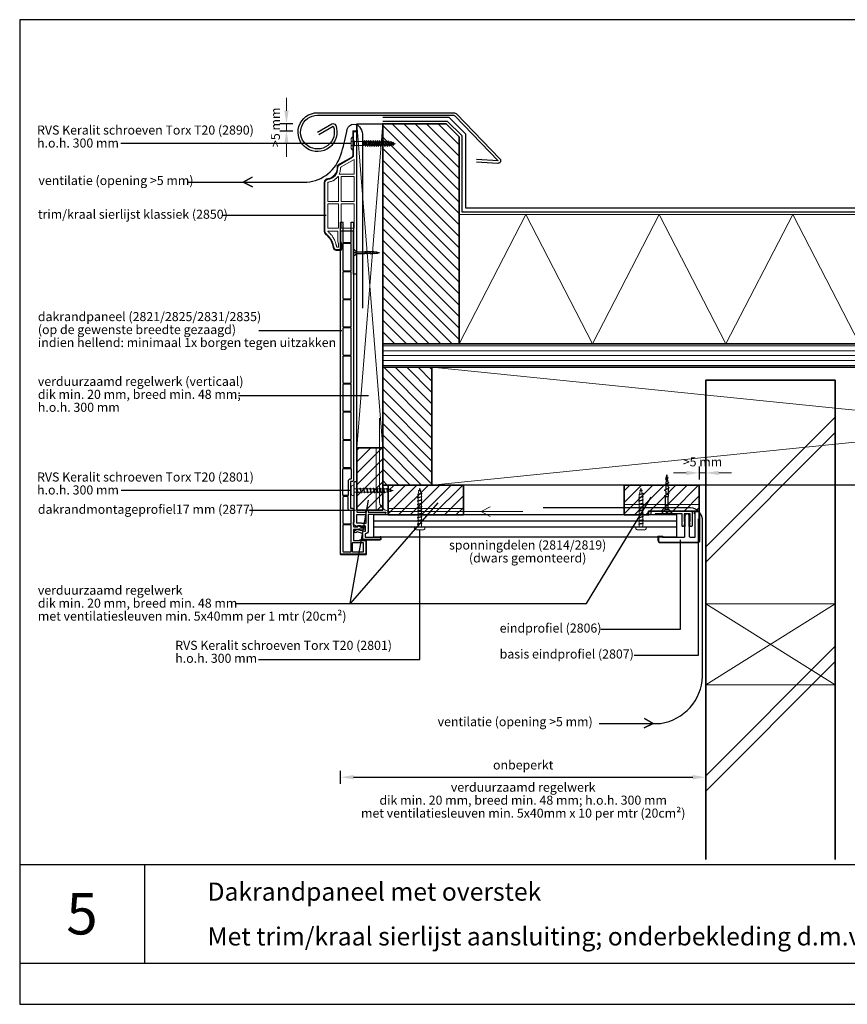
# Model space of a CAD drawing. Units: millimetres. Extents: x 710452 to 712708, y 176164 to 177012.
# Drawn here: x 710452 to 711091, y 176164 to 176924 of the extents above; entities that cross this region are included whole.
import ezdxf
from ezdxf.enums import TextEntityAlignment as Align

# ---------------------------------------------------------------- set-up
doc = ezdxf.new("R2010")
doc.units = ezdxf.units.MM
doc.header["$LTSCALE"] = 254
doc.linetypes.add('AI-Linetype-1', pattern=[1.143001, 0.762, -0.381])
doc.linetypes.add('DASHED2', pattern=[0.375, 0.25, -0.125])
for name, color, linetype, lineweight in [('A-LANGSHOUT', 7, 'Continuous', 5), ('Aanzichtlijnen', 7, 'Continuous', 25), ('Arcering overigen', 8, 'Continuous', 0), ('Arcering profielen', 7, 'Continuous', 5), ('Attributes', 7, 'Continuous', 25), ('Doorsnede aluminium', 7, 'Continuous', 25), ('Doorsnede hout etc.', 7, 'Continuous', 35), ('Doorsnede kunststof', 7, 'Continuous', 25), ('Doorsnede Renolit', 7, 'Continuous', 5), ('Doorsnede wanden en vloeren', 7, 'Continuous', 35), ('Hulplijnen', 7, 'Continuous', 5), ('Maatvoering profielen', 7, 'Continuous', 15), ('Tekst', 7, 'Continuous', 25)]:
    doc.layers.add(name, color=color, linetype=linetype, lineweight=lineweight)
doc.layers.get('Arcering profielen').off()
doc.styles.add('Standaard', font='arial.ttf')
pattern_1 = [(135, (682702.954, 169224.2475), (-4.4194174, -4.4194174), [])]

# ---------------------------------------------------------------- blocks, each defined once
blk = doc.blocks.new('Kader Keralit Landscape')
for p, q in [((0, 27.01), (277, 27.01)), ((24.07, 27.01), (24.07, 7.95)), ((0, 7.95), (277, 7.95))]:
    blk.add_line(p, q)
blk.add_lwpolyline([(277, 190), (0, 190), (0, 0), (277, 0)], close=True)
at = {"layer": 'Tekst', "ltscale": 10, "style": 'Standaard'}
for tag, p in [('BETREFT1', (36.27, 19.99)), ('BETREFT2', (36.27, 11.35))]:
    blk.add_attdef(tag, p, '', height=3.5, dxfattribs=at)
blk.add_attdef('DET', text='', height=8, dxfattribs=at).set_placement((12.03, 17.48), align=Align.MIDDLE_CENTER)
blk = doc.blocks.new('2850')
at = {"layer": 'Doorsnede kunststof'}
blk.add_lwpolyline([(0, 0), (-2.2, 0), (-2.2, 33.08), (-12.2, 33.08), (-12.2, 25.39), (-11.59, 23.55), (-11.59, 19.43, -0.352797), (-12.37, 18.59), (-15.58, 18.59, -0.310545), (-17.51, 20.65), (-17.72, 21.62, 0.180793), (-23.43, 31.03, -0.163876), (-24.18, 32.19, -0.050354), (-24.39, 33.57), (-24.39, 70.88, -0.339484), (-22.1, 73.17, 0.180686), (-16.5, 76.15, 0.206072), (-14.49, 82.23, -0.229722), (-13.95, 83.64, -0.019632), (-12.8, 84.64), (-3.2, 90.09, 0.333466), (-2.2, 92.01), (-2.2, 110), (0, 110)], format="xyb", close=True, dxfattribs=at)
at = {"layer": 'Doorsnede kunststof', "lineweight": 0}
for points in [[(-1.7, 77.04), (-1.7, 88.46), (-11.69, 82.74), (-11.77, 82.69), (-11.84, 82.64), (-11.91, 82.59), (-11.98, 82.54), (-12.04, 82.47), (-12.1, 82.41), (-12.15, 82.35), (-12.2, 82.3), (-12.24, 82.25), (-12.26, 82.2), (-12.28, 82.17), (-12.28, 82.16), (-12.28, 82.15), (-12.29, 81.67), (-12.33, 81.11), (-12.39, 80.57), (-12.46, 80.03), (-12.57, 79.5), (-12.69, 78.98), (-12.83, 78.47), (-13, 77.98), (-13.18, 77.49), (-13.38, 77.04), (-1.7, 77.04)], [(-14.44, 75.23), (-14.7, 74.87), (-15.02, 74.48), (-15.35, 74.11), (-15.7, 73.76), (-16.07, 73.43), (-16.45, 73.11), (-16.84, 72.82), (-17.25, 72.54), (-17.67, 72.28), (-18.1, 72.05), (-18.55, 71.83), (-19.01, 71.64), (-19.47, 71.47), (-19.95, 71.32), (-20.44, 71.2), (-20.93, 71.1), (-21.43, 71.02), (-21.85, 70.98), (-21.89, 70.98), (-21.9, 70.98), (-21.92, 70.96), (-21.97, 70.94), (-22.02, 70.91), (-22.07, 70.86), (-22.11, 70.82), (-22.16, 70.78), (-22.19, 70.74), (-22.19, 70.73), (-22.19, 55.91), (-13.89, 55.91), (-13.89, 75.23), (-14.44, 75.23)], [(-1.7, 55.91), (-1.69, 75.23), (-11.81, 75.23), (-11.81, 55.91), (-1.7, 55.91)], [(-13.89, 54.21), (-22.19, 54.21), (-22.19, 35.29), (-13.89, 35.29), (-13.89, 54.21)], [(-11.81, 35.29), (-1.72, 35.29), (-1.7, 54.21), (-11.81, 54.21), (-11.81, 35.29)], [(-16.79, 25.9), (-16.63, 25.52), (-16.48, 25.13), (-16.34, 24.74), (-16.21, 24.35), (-16.08, 23.96), (-15.96, 23.56), (-15.85, 23.16), (-15.74, 22.75), (-15.63, 22.34), (-15.53, 21.93), (-15.44, 21.52), (-15.36, 21.14), (-15.34, 21.07), (-15.33, 21.03), (-15.31, 20.98), (-15.28, 20.92), (-15.25, 20.86), (-15.21, 20.8), (-15.21, 20.8), (-13.79, 20.8), (-13.79, 23.26), (-14.29, 25.1), (-14.29, 33.08), (-22.19, 33.08), (-22.13, 32.95), (-22.1, 32.88), (-22.07, 32.82), (-22.05, 32.78), (-22.03, 32.75), (-22.02, 32.74), (-22.01, 32.73), (-21.69, 32.47), (-21.33, 32.16), (-20.98, 31.85), (-20.65, 31.54), (-20.32, 31.22), (-20.01, 30.9), (-19.71, 30.57), (-19.42, 30.23), (-19.14, 29.89), (-18.88, 29.55), (-18.62, 29.21), (-18.38, 28.85), (-18.14, 28.5), (-17.92, 28.14), (-17.71, 27.77), (-17.51, 27.41), (-17.31, 27.04), (-17.13, 26.66), (-16.96, 26.28), (-16.79, 25.9)]]:
    blk.add_lwpolyline(points, dxfattribs=at)
at = {"layer": 'Doorsnede Renolit'}
blk.add_lwpolyline([(-11.09, 23.63), (-11.09, 19.41, -0.364673), (-12.34, 18.09), (-15.63, 18.09, -0.314059), (-18, 20.56), (-18.21, 21.51, 0.180935), (-23.74, 30.64, -0.163876), (-24.67, 32.06, -0.050794), (-24.89, 33.56), (-24.89, 70.91, -0.342502), (-22.16, 73.67, 0.180686), (-16.87, 76.48, 0.206072), (-14.99, 82.19, -0.229722), (-14.29, 84, -0.02014), (-13.08, 85.06), (-3.43, 90.53, 0.34494), (-2.7, 91.96), (-2.7, 110.5), (0.5, 110.5), (0.5, 108.16)], format="xyb", dxfattribs=at)
at = {"layer": 'Attributes', "style": 'Standaard', "flags": 1}
for tag, p in [('OMSCHRIJVING', (-2.09, 107.42)), ('BESTELNUMMER', (-2.09, 108.42)), ('MATERIAAL', (-2.09, 106.42)), ('OPMERKING', (-2.09, 103.42)), ('KLEUR', (-2.09, 105.42)), ('BEVESTIGING', (-2.09, 104.42))]:
    blk.add_attdef(tag, p, '', height=0.2, dxfattribs=at)
blk = doc.blocks.new('2807')
at = {"layer": 'Doorsnede aluminium'}
blk.add_lwpolyline([(0, 0), (0, 11.35, -0.331221), (0.48, 11.96, -0.174906), (0.94, 11.92, -0.123812), (1.23, 11.69, -0.050061), (1.4, 11.41), (2.08, 10), (1.51, 10), (2.08, 7.94), (1.51, 7.94), (1.51, 2.02), (6.09, 2.02), (6.09, 7.94), (5.52, 7.94), (6.09, 10), (5.52, 10), (6.2, 11.41, -0.173081), (6.74, 11.93, -0.137144), (7.09, 11.98, -0.136544), (7.4, 11.85, -0.136801), (7.55, 11.65, -0.086569), (7.6, 11.35), (7.6, 2.02), (19.08, 2.02), (19.42, 1.75), (19.76, 2.02), (28.45, 2.02), (28.45, 2.98), (31.5, 2.98), (31.5, 0)], format="xyb", close=True, dxfattribs=at)
at = {"layer": 'Attributes', "style": 'Standaard', "flags": 1}
for tag, p in [('OMSCHRIJVING', (6.14, 9.24)), ('BESTELNUMMER', (6.14, 10.24)), ('MATERIAAL', (6.14, 8.24)), ('OPMERKING', (6.14, 5.24)), ('KLEUR', (6.14, 7.24)), ('BEVESTIGING', (6.14, 6.24))]:
    blk.add_attdef(tag, p, '', height=0.2, dxfattribs=at)
blk = doc.blocks.new('A$C1F0B642C')
at = {"linetype": 'ByBlock'}
for p, q in [((1.74, 14.86), (3.9, 16.08)), ((2.08, 17.72), (3.55, 18.55)), ((1.62, 12.01), (4.02, 13.36)), ((1.62, 9.2), (4.02, 10.55)), ((2.11, 2.1), (2.11, 8.75)), ((3.53, 2.1), (3.53, 8.75)), ((0, 0), (1.92, 2.1)), ((0, 0), (2.82, 0)), ((3.75, 2.1), (1.92, 2.1)), ((2.82, 0.68), (2.66, 0.68)), ((2.82, 0.68), (2.98, 0.68)), ((5.64, 0), (2.82, 0)), ((5.64, 0), (3.75, 2.1))]:
    blk.add_line(p, q, dxfattribs=at)
for p, q in [((2.44, 17.44), (2.32, 15.19)), ((3.1, 18.87), (2.82, 20)), ((3.36, 16.62), (3.23, 18.36)), ((3.42, 13.96), (3.38, 15.79)), ((2.22, 11.56), (2.22, 9.54)), ((2.28, 14.46), (2.24, 12.36)), ((2.28, 14.46), (2.28, 14.46)), ((3.42, 13.02), (3.42, 11.15)), ((3.42, 10.21), (3.53, 8.75)), ((2.11, 8.85), (3.53, 8.85)), ((2.11, 8.75), (3.53, 8.75))]:
    blk.add_line(p, q)
for centre, radius, start, end in [((2.12, 17.39), 0.326, 8.1301, 98.1301), ((-14.18, 22.19), 17.14, 345.555, 352.6748), ((3.66, 19.17), 0.634, 208.6521, 260.3748), ((3.9, 16.62), 0.541, 180, 270), ((1.7, 11.49), 0.53, 8.1301, 98.1301), ((1.81, 14.39), 0.478, 8.1301, 98.1301), ((4.02, 13.96), 0.6, 180, 270), ((4.02, 11.15), 0.6, 180, 270), ((1.74, 8.83), 0.386, 347.717, 107.3881), ((1.71, 0.99), 0.99, 271.4075, 341.8106), ((3.93, 0.99), 0.99, 198.1894, 268.5925)]:
    blk.add_arc(centre, radius, start, end, dxfattribs=at)
blk = doc.blocks.new('TRG-IZO')
at = {"color": 252}
for p, q in [((0, 108), (100, 108)), ((0, 0), (50, 108)), ((50, 108), (100, 0))]:
    blk.add_line(p, q, dxfattribs=at)
blk = doc.blocks.new('A$C3E4E565C')
at = {"layer": 'Doorsnede kunststof'}
for p, q in [((0.5, 256.67), (2.31, 256.67)), ((8.69, 256.67), (10.5, 256.67))]:
    blk.add_line(p, q, dxfattribs=at)
for points in [[(10.5, 256.67), (10.5, 57.7, -0.414214), (9.5, 56.7), (8.05, 56.7), (8.05, 35.9), (9.5, 35.9, -0.414214), (10.5, 34.9), (10.5, 21.9, 0.414214), (10.8, 21.6), (13.8, 21.6), (13.8, 22.1, -0.57735), (14.25, 22.36), (16.09, 21.3), (17.5, 21.3), (17.5, 21.8, -0.57735), (17.95, 22.06), (19.25, 21.31, -0.267949), (19.5, 20.88), (19.5, 20.3, -0.414214), (19, 19.8), (15, 19.8, 0.105416), (14.18, 19.63), (14.18, 19.63, -0.105416), (14.06, 19.6), (10.8, 19.6, 0.414214), (10.5, 19.3), (10.5, 11.1), (19.5, 11.1, -0.414214), (20, 10.6), (20, 1, -0.414214), (19.5, 0.5), (1, 0.5, -0.414214), (0.5, 1), (0.5, 256.67)], [(2.31, 256.67, 0.060768), (2.3, 256.6), (2.3, 241.3, 0.414214), (2.6, 241), (8.4, 241, 0.414214), (8.7, 241.3), (8.7, 256.6, 0.060768), (8.69, 256.67, 0.060768)]]:
    blk.add_lwpolyline(points, format="xyb", dxfattribs=at)
for points in [[(2.3, 239.9), (2.3, 219.6, 0.414214), (2.6, 219.3), (8.4, 219.3, 0.414214), (8.7, 219.6), (8.7, 239.9, 0.414214), (8.4, 240.2), (2.6, 240.2, 0.414214)], [(2.3, 218.2), (2.3, 197.9, 0.414214), (2.6, 197.6), (8.4, 197.6, 0.414214), (8.7, 197.9), (8.7, 218.2, 0.414214), (8.4, 218.5), (2.6, 218.5, 0.414214)], [(2.3, 196.5), (2.3, 176.2, 0.414214), (2.6, 175.9), (8.4, 175.9, 0.414214), (8.7, 176.2), (8.7, 196.5, 0.414214), (8.4, 196.8), (2.6, 196.8, 0.414214)], [(2.3, 174.8), (2.3, 154.5, 0.414214), (2.6, 154.2), (8.4, 154.2, 0.414214), (8.7, 154.5), (8.7, 174.8, 0.414214), (8.4, 175.1), (2.6, 175.1, 0.414214)], [(2.3, 153.1), (2.3, 132.8, 0.414214), (2.6, 132.5), (8.4, 132.5, 0.414214), (8.7, 132.8), (8.7, 153.1, 0.414214), (8.4, 153.4), (2.6, 153.4, 0.414214)], [(2.3, 131.4), (2.3, 111.1, 0.414214), (2.6, 110.8), (8.4, 110.8, 0.414214), (8.7, 111.1), (8.7, 131.4, 0.414214), (8.4, 131.7), (2.6, 131.7, 0.414214)], [(2.3, 109.7), (2.3, 89.4, 0.414214), (2.6, 89.1), (8.4, 89.1, 0.414214), (8.7, 89.4), (8.7, 109.7, 0.414214), (8.4, 110), (2.6, 110, 0.414214)], [(2.3, 88), (2.3, 67.7, 0.414214), (2.6, 67.4), (8.4, 67.4, 0.414214), (8.7, 67.7), (8.7, 88, 0.414214), (8.4, 88.3), (2.6, 88.3, 0.414214)], [(2.6, 66.6), (8.4, 66.6, -0.414214), (8.7, 66.3), (8.7, 58.8, -0.414214), (8.4, 58.5), (8.05, 58.5, 0.414214), (6.25, 56.7), (6.25, 46, -0.414214), (5.95, 45.7), (2.6, 45.7, -0.414214), (2.3, 46), (2.3, 66.3, -0.414214)], [(2.6, 24), (8.4, 24, 0.414214), (8.7, 24.3), (8.7, 33.8, 0.414214), (8.4, 34.1), (8.05, 34.1, -0.414214), (6.25, 35.9), (6.25, 44.6, 0.414214), (5.95, 44.9), (2.6, 44.9, 0.414214), (2.3, 44.6), (2.3, 24.3, 0.414214)], [(2.3, 22.9), (2.3, 2.6, 0.414214), (2.6, 2.3), (8.4, 2.3, 0.414214), (8.7, 2.6), (8.7, 22.9, 0.414214), (8.4, 23.2), (2.6, 23.2, 0.414214)], [(9.5, 9), (9.5, 2.6, 0.414214), (9.8, 2.3), (17.9, 2.3, 0.414214), (18.2, 2.6), (18.2, 9, 0.414214), (17.9, 9.3), (9.8, 9.3, 0.414214)]]:
    blk.add_lwpolyline(points, format="xyb", close=True, dxfattribs=at)
at = {"layer": 'Doorsnede Renolit'}
blk.add_lwpolyline([(15, 11.6), (19.5, 11.6, -0.414214), (20.5, 10.6), (20.5, 1, -0.414214), (19.5, 0), (1, 0, -0.414214), (0, 1), (0, 256.67)], format="xyb", dxfattribs=at)
blk = doc.blocks.new('2877')
at = {"layer": 'Doorsnede kunststof', "color": 7}
for points in [[(-1.8, 0), (-1.8, 1.2, -0.414214), (-1.5, 1.5), (-0.3, 1.5, -0.414214), (0, 1.2), (0, 0), (13.2, 0, -0.414214), (13.5, -0.3), (13.5, -0.5, -0.414214), (12.2, -1.8), (10.01, -1.8), (0.3, -1.8, 0.414214), (0, -2.1), (0, -14.5, -0.414214), (-2.3, -16.8), (-2.5, -16.8), (-2.5, -19.2, 0.414214), (-2.2, -19.5), (6.33, -19.5), (9.18, -19.3, -0.434812), (9.5, -19.6), (9.5, -20.3, -0.414214), (8.5, -21.3), (-4, -21.3, -0.414214), (-4.3, -21), (-4.3, -16.72, 0.339454), (-4.52, -16.43), (-8.46, -15.37), (-9.3, -15.86, -1), (-10.3, -14.13), (-9.1, -13.43), (-9.1, -13.43, -0.198912), (-8.34, -13.33), (-2.91, -14.79, 0.065543), (-2.83, -14.8), (-2.3, -14.8, 0.414214), (-2, -14.5), (-2, -11.2, 0.414214), (-2.3, -10.9), (-4.8, -10.9, -0.139599), (-5.85, -10.6), (-8.3, -10.6), (-8.38, -11.05, -0.520567), (-8.83, -11.26), (-11.05, -9.98, -0.267949), (-11.3, -9.54), (-11.3, -8.1, -0.414214), (-11, -7.8), (-10.8, -7.8), (-10.8, -7.8), (-10.8, 23.2, -0.414214), (-10.5, 23.5), (-9.1, 23.5, -0.414214), (-8.8, 23.2), (-8.8, 0.3, 0.414214), (-8.5, 0)], [(-8.5, -1.8), (-2.1, -1.8, -0.414214), (-1.8, -2.1), (-1.8, -8.6, -0.414214), (-2.1, -8.9), (-4.8, -8.9, 0.126953), (-5.85, -8.6), (-8.5, -8.6, -0.414214), (-8.8, -8.3), (-8.8, -2.1, -0.414214)]]:
    blk.add_lwpolyline(points, format="xyb", close=True, dxfattribs=at)
at = {"layer": 'Doorsnede Renolit', "color": 7}
blk.add_lwpolyline([(-4.8, -17.3), (-4.8, -21, 0.414214), (-4, -21.8), (8.5, -21.8, 0.414214), (10, -20.3), (10, -19.6, 0.434812), (9.14, -18.8), (6.31, -19), (5.5, -19)], format="xyb", dxfattribs=at)
at = {"layer": 'Attributes', "color": 7, "style": 'Standaard', "flags": 1}
for tag, p in [('BESTELNUMMER', (-4.04, -16.04)), ('OMSCHRIJVING', (-4.04, -16.54)), ('MATERIAAL', (-4.04, -17.04)), ('KLEUR', (-4.04, -17.54)), ('BEVESTIGING1', (-4.04, -18.04)), ('BEVESTIGING2', (-4.04, -18.54)), ('OPMERKING', (-4.04, -19.04))]:
    blk.add_attdef(tag, p, '', height=0.1, dxfattribs=at)
blk = doc.blocks.new('2806')
at = {"layer": 'Doorsnede kunststof'}
blk.add_lwpolyline([(-1.62, -16.41, 0.199968), (-1.04, -17.96, 0.19394), (-0.17, -18.36, 0.115554), (0.66, -18.21, 0.161967), (1.29, -17.64, 0.068254), (1.58, -16.94, 0.072057), (1.63, -16.41), (1.94, -0.62, -0.300303), (2.44, 0), (18.84, 0), (19.15, -0.49), (22.1, -0.49), (22.1, 2.59, 0.352026), (21.25, 3.5), (-8.51, 3.5, 0.342601), (-9.41, 2.61), (-9.41, -19.54, 0.312387), (-8.95, -20), (-6.38, -20, 0.280903), (-5.9, -19.58), (-5.92, 0), (-2.54, 0, -0.319737), (-1.96, -0.66)], format="xyb", close=True, dxfattribs=at)
at = {"layer": 'Doorsnede Renolit'}
blk.add_lwpolyline([(18.56, -0.5), (18.87, -0.99), (22.6, -0.99), (22.6, 2.6, 0.36332), (21.29, 4), (-8.54, 4, 0.355252), (-9.91, 2.64), (-9.91, -19.58, 0.339355), (-8.99, -20.5), (-6.34, -20.5, 0.314435), (-5.4, -19.64), (-5.4, -18.33)], format="xyb", dxfattribs=at)
at = {"layer": 'Attributes', "style": 'Standaard', "flags": 1}
for tag, p in [('OMSCHRIJVING', (-1.23, -1.59)), ('OPMERKING', (-1.23, -5.59)), ('BESTELNUMMER', (-1.23, -0.59)), ('MATERIAAL', (-1.23, -2.59)), ('KLEUR', (-1.23, -3.59)), ('BEVESTIGING', (-1.23, -4.59))]:
    blk.add_attdef(tag, p, '', height=0.2, dxfattribs=at)
blk = doc.blocks.new('2801')
at = {"layer": 'Hulplijnen', "linetype": 'Continuous'}
for p, q in [((0, 33), (49, 33)), ((46, 44), (68, -44)), ((46, 44), (59, 44)), ((59, 44), (80, -44)), ((62, 33), (114, 33)), ((111, 44), (133, -44)), ((111, 44), (124, 44)), ((124, 44), (145, -44)), ((127, 33), (179, 33)), ((176, 44), (198, -44)), ((176, 44), (189, 44)), ((189, 44), (210, -44)), ((192, 33), (244, 33)), ((241, 44), (263, -44)), ((241, 44), (254, 44)), ((254, 44), (275, -44)), ((257, 33), (309, 33)), ((306, 44), (328, -44)), ((306, 44), (319, 44)), ((319, 44), (341, -44)), ((322, 33), (374, 33)), ((371, 44), (393, -44)), ((371, 44), (384, 44)), ((384, 44), (406, -44)), ((387, 33), (439, 33)), ((436, 44), (458, -44)), ((436, 44), (449, 44)), ((449, 44), (471, -44)), ((452, 33), (504, 33)), ((501, 44), (523, -44)), ((501, 44), (514, 44)), ((514, 44), (536, -44)), ((517, 33), (569, 33)), ((566, 44), (588, -44)), ((566, 44), (579, 44)), ((579, 44), (601, -44)), ((582, 33), (629, 33)), ((634, 32), (629, 33)), ((633, 38), (652, -40)), ((633, 38), (646, 38)), ((646, 38), (665, -40)), ((704, 15), (648, 28)), ((701, 24), (713, -22)), ((701, 24), (714, 24)), ((714, 24), (725, -22)), ((762, 0), (717, 11)), ((762, 0), (722, -10)), ((0, -33), (65, -33)), ((68, -44), (80, -44)), ((78, -33), (130, -33)), ((133, -44), (145, -44)), ((143, -33), (195, -33)), ((198, -44), (210, -44)), ((208, -33), (260, -33)), ((263, -44), (275, -44)), ((273, -33), (325, -33)), ((328, -44), (341, -44)), ((338, -33), (390, -33)), ((393, -44), (406, -44)), ((403, -33), (455, -33)), ((458, -44), (471, -44)), ((468, -33), (520, -33)), ((523, -44), (536, -44)), ((533, -33), (585, -33)), ((588, -44), (601, -44)), ((598, -33), (629, -33)), ((649, -28), (629, -33)), ((652, -40), (665, -40)), ((710, -13), (661, -25)), ((713, -22), (725, -22))]:
    blk.add_line(p, q, dxfattribs=at)
blk.add_lwpolyline([(-21, -102), (0, -102), (0, 102), (-21, 102, 0.414214), (-59, 63), (-59, -63, 0.414214)], format="xyb", close=True, dxfattribs=at)
at = {"layer": 'Hulplijnen', "linetype": 'Continuous', "style": 'Standaard', "flags": 1}
for tag, p in [('BESTELNUMMER', (3, 9)), ('OMSCHRIJVING', (3, -16))]:
    blk.add_attdef(tag, p, '', height=5.08, dxfattribs=at)
blk = doc.blocks.new('2890')
for points in [[(0, 50), (-85, 50, 0.122627), (-112, 37, 0.032601), (-122, 27, 0.064091), (-129, 17, 0.019251), (-131, 13, 0.101366), (-132, 10), (-132, 0), (0, 0)], [(0, 50), (85, 50, -0.122627), (112, 37, -0.032601), (122, 27, -0.064091), (129, 17, -0.019251), (131, 13, -0.101366), (132, 10), (132, 0), (0, 0)]]:
    blk.add_lwpolyline(points, format="xyb")
blk.add_lwpolyline([(-62, 0), (-39, -18), (39, -18), (62, 0)], close=True)
at = {"linetype": 'AI-Linetype-1', "lineweight": 15}
blk.add_lwpolyline([(43, 50), (29, 8), (-28, 8), (-43, 50)], dxfattribs=at)
at = {"lineweight": 15}
blk.add_lwpolyline([(-39, -18), (39, -18), (39, -203), (-39, -203), (-39, -18)], dxfattribs=at)
at = {"lineweight": 0}
blk.add_lwpolyline([(0, -813), (15, -784), (28, -769), (19, -758), (18, -747), (39, -727), (24, -713), (26, -701), (52, -677), (31, -670), (31, -655), (56, -634), (31, -627), (31, -615), (56, -587), (31, -584), (31, -571), (56, -549), (31, -540), (31, -528), (56, -505), (31, -496), (31, -484), (56, -461), (31, -454), (31, -443), (56, -420), (32, -414), (32, -401), (57, -379), (32, -369), (32, -357), (57, -333), (32, -327), (32, -316), (57, -292), (32, -286), (32, -276), (57, -250), (32, -240), (32, -231), (57, -204), (42, -203), (26, -194), (-24, -194), (-39, -203), (-36, -217), (-58, -236), (-34, -248), (-34, -257), (-59, -280), (-34, -293), (-34, -303), (-59, -322), (-34, -333), (-34, -344), (-59, -363), (-34, -374), (-34, -386), (-59, -409), (-34, -418), (-34, -431), (-59, -450), (-34, -460), (-34, -471), (-58, -491), (-33, -501), (-33, -513), (-58, -535), (-33, -545), (-33, -557), (-58, -579), (-33, -588), (-33, -601), (-58, -617), (-33, -632), (-33, -644), (-58, -665), (-33, -672), (-33, -687), (-54, -707), (-38, -719), (-36, -731), (-49, -747), (-29, -757), (-27, -769), (-39, -782), (-22, -790), (0, -813)], dxfattribs=at)
at = {"lineweight": 9}
for points in [[(0, -813), (15, -784), (28, -769), (19, -758), (18, -747), (39, -727), (24, -713), (26, -701), (52, -677), (31, -670), (31, -655), (56, -634), (31, -627), (31, -615), (56, -587), (31, -584), (31, -571), (56, -549), (31, -540), (31, -528), (56, -505), (31, -496), (31, -484), (56, -461), (31, -454), (31, -443), (56, -420), (32, -414), (32, -401), (57, -379), (32, -369), (32, -357), (57, -333), (32, -327), (32, -316), (57, -292), (32, -286), (32, -276), (57, -250), (32, -240), (32, -231), (57, -204), (42, -203), (26, -194), (-24, -194), (-39, -203), (-36, -217), (-58, -236), (-34, -248), (-34, -257), (-59, -280), (-34, -293), (-34, -303), (-59, -322), (-34, -333), (-34, -344), (-59, -363), (-34, -374), (-34, -386), (-59, -409), (-34, -418), (-34, -431), (-59, -450), (-34, -460), (-34, -471), (-58, -491), (-33, -501), (-33, -513), (-58, -535), (-33, -545), (-33, -557), (-58, -579), (-33, -588), (-33, -601), (-58, -617), (-33, -632), (-33, -644), (-58, -665), (-33, -672), (-33, -687), (-54, -707), (-38, -719), (-36, -731), (-49, -747), (-29, -757), (-27, -769), (-39, -782), (-22, -790), (0, -813)], [(-58, -236), (57, -204)], [(-58, -281), (57, -249)], [(-58, -323), (57, -293)], [(-58, -363), (57, -333)], [(-58, -408), (57, -379)], [(-36, -217), (14, -203)], [(-34, -248), (32, -231)], [(-34, -258), (32, -240)], [(-34, -293), (32, -276)], [(-34, -303), (32, -285)], [(-34, -332), (32, -315)], [(-34, -342), (32, -325)], [(-34, -375), (32, -357)], [(-34, -384), (32, -367)], [(-58, -450), (57, -420)], [(-58, -491), (57, -461)], [(-58, -534), (57, -504)], [(-58, -577), (57, -548)], [(-34, -419), (32, -402)], [(-34, -429), (32, -412)], [(-34, -461), (32, -444)], [(-34, -471), (32, -453)], [(-34, -503), (32, -485)], [(-34, -512), (32, -495)], [(-34, -545), (32, -528)], [(-34, -555), (32, -538)], [(-34, -590), (32, -573)], [(-57, -617), (56, -587)], [(-57, -664), (55, -635)], [(-53, -708), (52, -677)], [(-48, -747), (38, -727)], [(-38, -782), (28, -769)], [(-37, -720), (26, -703)], [(-36, -729), (24, -713)], [(-34, -600), (32, -582)], [(-34, -633), (32, -616)], [(-34, -643), (32, -626)], [(-34, -675), (32, -658)], [(-34, -685), (32, -668)], [(-29, -758), (18, -747)], [(-27, -769), (19, -759)], [(-22, -790), (15, -783)]]:
    blk.add_lwpolyline(points, dxfattribs=at)
at = {"layer": 'Attributes', "style": 'Standaard', "flags": 1}
for tag, p in [('OMSCHRIJVING', (-34, -61)), ('BESTELNUMMER', (-34, -35)), ('MATERIAAL', (-34, -86)), ('KLEUR', (-34, -112))]:
    blk.add_attdef(tag, p, '', height=5.08, dxfattribs=at)

msp = doc.modelspace()

# ---------------------------------------------------------------- hatches: boundary and pattern name
at = {"layer": 'A-LANGSHOUT', "ltscale": 10}
h = msp.add_hatch(dxfattribs=at)
h.set_pattern_fill('ANSI31', color=256, scale=50, style=0)
h.set_pattern_definition([(45, (682562.564, 169256.7345), (-4.4194174, 4.4194174), [])])
h.paths.add_polyline_path([(710712.45, 176545.02), (710732.45, 176545.02), (710732.45, 176593.02), (710712.45, 176593.02)])
at = {"layer": 'Arcering overigen', "ltscale": 10}
h = msp.add_hatch(dxfattribs=at)
h.set_pattern_fill('ANSI31', color=256, scale=50, angle=90, style=0)
h.set_pattern_definition(pattern_1)
h.paths.add_polyline_path([(710732.45, 176673.28), (710732.45, 176843.28), (710781.45, 176843.28), (710791.45, 176833.28), (710791.45, 176825.28), (710791.45, 176673.28)])
h = msp.add_hatch(dxfattribs=at)
h.set_pattern_fill('ANSI31', color=256, scale=30, angle=315, style=0)
h.set_pattern_definition([(0, (682661.8877, 169224.2475), (1e-15, 3.75), [])])
h.paths.add_polyline_path([(710732.45, 176673.28), (711512.76, 176673.28), (711512.76, 176655.28), (710732.45, 176655.28)])
h = msp.add_hatch(dxfattribs=at)
h.set_pattern_fill('ANSI31', color=256, scale=50, angle=90, style=0)
h.set_pattern_definition(pattern_1)
h.paths.add_polyline_path([(710732.45, 176564.3), (710770.45, 176564.3), (710770.45, 176655.28), (710732.45, 176655.28)])
h = msp.add_hatch(dxfattribs=at)
h.set_pattern_fill('ANSI31', color=256, scale=1000, style=0)
h.set_pattern_definition([(45, (682652.95, 169224.25), (-88.38835, 88.38835), [])])
h.paths.add_polyline_path([(710981.91, 176645.28), (711081.91, 176645.28), (711081.91, 176275.28), (710981.91, 176275.28)])
h = msp.add_hatch(dxfattribs=at)
h.set_pattern_fill('ANSI31', color=256, scale=1000, style=0)
h.set_pattern_definition([(45, (682652.95, 169212.3), (-88.38835, 88.38835), [])])
h.paths.add_polyline_path([(710981.91, 176633.33), (711081.91, 176633.33), (711081.91, 176263.33), (710981.91, 176263.33)])
h = msp.add_hatch(dxfattribs=at)
h.set_pattern_fill('ANSI31', color=256, scale=50, style=0)
h.set_pattern_definition([(45, (682470.7857, 169224.2475), (-4.4194174, 4.4194174), [])])
h.paths.add_polyline_path([(710736.74, 176564.3), (710794.74, 176564.3), (710794.74, 176541.3), (710755.62, 176541.3), (710736.74, 176541.3)])
h = msp.add_hatch(dxfattribs=at)
h.set_pattern_fill('ANSI31', color=256, scale=50, style=0)
h.set_pattern_definition([(45, (682652.954, 169224.2475), (-4.4194174, 4.4194174), [])])
h.paths.add_polyline_path([(710918.91, 176564.3), (710976.91, 176564.3), (710976.91, 176544.3), (710937.78, 176544.3), (710937.78, 176541.3), (710918.91, 176541.3)])

# ---------------------------------------------------------------- linework, layer by layer
for p, q in [((710663.1, 176843.28), (710653.1, 176843.28)), ((710663.1, 176843.28), (710653.1, 176843.28)), ((710653.1, 176837.75), (710663.1, 176837.75)), ((710653.1, 176837.75), (710663.1, 176837.75)), ((710976.91, 176578.73), (710976.91, 176568.73)), ((710976.91, 176578.73), (710976.91, 176568.73)), ((710981.91, 176568.73), (710981.91, 176578.73)), ((710981.91, 176568.73), (710981.91, 176578.73)), ((710699.95, 176333.86), (710699.95, 176343.86)), ((710981.91, 176343.86), (710981.91, 176333.86))]:
    msp.add_line(p, q)
at = {"color": 1}
for p, q in [((710699.95, 176333.86), (710699.95, 176343.86)), ((710981.91, 176343.86), (710981.91, 176333.86))]:
    msp.add_line(p, q, dxfattribs=at)
at = {"ltscale": 10}
for points in [[(710682.06, 176836.78), (710693.21, 176843.14, -0.437666), (710696.01, 176842.26), (710696.1, 176842.06, -3.20234), (710682.06, 176851.78), (710787.35, 176851.78, -0.202661), (710789.49, 176850.86), (710822.94, 176816.05, -0.682128), (710821.38, 176812.67), (710804.86, 176813.63)], [(710683.06, 176835.04), (710694.2, 176841.41), (710694.26, 176841.29, -3.185836), (710682.06, 176849.78), (710787.34, 176849.78, -0.201617), (710788.05, 176849.47), (710821.5, 176814.67, 0.000008), (710821.5, 176814.67), (710804.97, 176815.63)]]:
    msp.add_lwpolyline(points, format="xyb", dxfattribs=at)
for points in [[(710732.45, 176848.28), (710732.45, 176848.28), (710732.45, 176848.28), (710783.52, 176848.28), (710796.45, 176835.35), (710796.45, 176778.28), (711512.76, 176778.28)], [(710732.45, 176845.28), (710732.45, 176845.28), (710732.45, 176845.28), (710782.27, 176845.28), (710793.45, 176834.11), (710793.45, 176775.28), (711512.76, 176775.28)]]:
    msp.add_lwpolyline(points)
for points in [[(710659.77, 176853.28), (710656.44, 176853.28), (710658.1, 176843.28)], [(710656.44, 176827.75), (710659.77, 176827.75), (710658.1, 176837.75)], [(710966.91, 176575.4), (710966.91, 176572.07), (710976.91, 176573.73)], [(710991.91, 176572.07), (710991.91, 176575.4), (710981.91, 176573.73)], [(710709.95, 176337.2), (710709.95, 176340.53), (710699.95, 176338.86)], [(710971.91, 176340.53), (710971.91, 176337.2), (710981.91, 176338.86)]]:
    msp.add_solid(points)
at = {"layer": 'Aanzichtlijnen', "ltscale": 10}
for points in [[(710732.45, 176593.02), (710712.45, 176593.02), (710712.45, 176843.28), (710732.45, 176843.28)], [(710725.25, 176524.3), (710959.7, 176524.3), (710959.7, 176541.3), (710725.25, 176541.3)], [(710959.7, 176536.47), (710725.25, 176536.47), (710725.25, 176532), (710959.7, 176532)]]:
    msp.add_lwpolyline(points, close=True, dxfattribs=at)
msp.add_lwpolyline([(711512.76, 176564.3), (710770.45, 176564.3), (710770.45, 176655.28), (711512.76, 176655.28)], dxfattribs=at)
at = {"layer": 'Arcering overigen', "linetype": 'DASHED2', "ltscale": 10}
msp.add_lwpolyline([(710712.45, 176843.28), (710732.45, 176593.02), (710712.45, 176593.02), (710732.45, 176843.28)], dxfattribs=at)
at = {"layer": 'Doorsnede hout etc.', "ltscale": 10}
for points in [[(710732.45, 176673.28), (710732.45, 176843.28), (710781.45, 176843.28), (710791.45, 176833.28), (710791.45, 176825.28), (710791.45, 176673.28)], [(710732.45, 176564.3), (710770.45, 176564.3), (710770.45, 176655.28), (710732.45, 176655.28)], [(710712.45, 176545.02), (710732.45, 176545.02), (710732.45, 176593.02), (710712.45, 176593.02)]]:
    msp.add_lwpolyline(points, close=True, dxfattribs=at)
at = {"layer": 'Doorsnede hout etc.'}
msp.add_lwpolyline([(711512.76, 176673.28), (710732.45, 176673.28), (710732.45, 176655.28), (711512.76, 176655.28)], dxfattribs=at)
at = {"layer": 'Doorsnede hout etc.', "ltscale": 5}
for points in [[(710736.74, 176564.3), (710794.74, 176564.3), (710794.74, 176541.3), (710755.62, 176541.3), (710755.62, 176541.3), (710736.74, 176541.3)], [(710918.91, 176564.3), (710976.91, 176564.3), (710976.91, 176544.3), (710937.78, 176544.3), (710937.78, 176541.3), (710918.91, 176541.3)]]:
    msp.add_lwpolyline(points, close=True, dxfattribs=at)
at = {"layer": 'Doorsnede wanden en vloeren'}
msp.add_lwpolyline([(711081.91, 176275.28), (711081.91, 176645.28), (710981.91, 176645.28), (710981.91, 176275.28)], dxfattribs=at)
at = {"layer": 'Hulplijnen', "linetype": 'AI-Linetype-1'}
for p, q in [((710727.45, 176545.02), (710727.45, 176593.02)), ((710918.91, 176549.3), (710976.91, 176549.3)), ((710794.74, 176546.3), (710736.74, 176546.3))]:
    msp.add_line(p, q, dxfattribs=at)
at = {"layer": 'Hulplijnen', "ltscale": 10}
msp.add_lwpolyline([(711512.76, 176639.69), (710770.45, 176564.3), (710770.45, 176655.28), (711512.76, 176579.89)], dxfattribs=at)
msp.add_lwpolyline([(710840.63, 176543.95), (710808.48, 176543.95), (710815.51, 176547.44), (710808.48, 176543.95), (710815.41, 176540.02), (710808.48, 176543.95), (710738.95, 176543.95, -0.377281), (710729.89, 176551.28), (710729.89, 176616.1)], format="xyb", dxfattribs=at)
at = {"layer": 'Hulplijnen', "linetype": 'AI-Linetype-1'}
for points in [[(710981.91, 176410.28), (711081.91, 176410.28), (711081.91, 176472.78), (710981.91, 176472.78)], [(710981.91, 176410.28), (711081.91, 176472.78), (711081.91, 176410.28), (710981.91, 176472.78)]]:
    msp.add_lwpolyline(points, close=True, dxfattribs=at)
at = {"layer": 'Maatvoering profielen', "ltscale": 10}
for p, q in [((710658.1, 176853.28), (710658.1, 176863.28)), ((710658.1, 176837.75), (710658.1, 176843.28)), ((710658.1, 176827.75), (710658.1, 176817.75)), ((710966.91, 176573.73), (710956.91, 176573.73)), ((710976.91, 176573.73), (710981.91, 176573.73)), ((710991.91, 176573.73), (711001.91, 176573.73))]:
    msp.add_line(p, q, dxfattribs=at)
at = {"layer": 'Tekst'}
for p, q in [((710707.99, 176828.02), (710530.19, 176828.02)), ((710708.11, 176560.22), (710530.47, 176560.22))]:
    msp.add_line(p, q, dxfattribs=at)
at = {"layer": 'Tekst', "ltscale": 10}
for p, q in [((710608.71, 176772.67), (710688.74, 176772.67)), ((710636.8, 176683.65), (710700.77, 176683.65)), ((710629.67, 176544.91), (710711.35, 176544.91)), ((710709.95, 176338.86), (710971.91, 176338.86))]:
    msp.add_line(p, q, dxfattribs=at)
at = {"layer": 'Tekst'}
msp.add_lwpolyline([(710582.54, 176798.06), (710624.73, 176798.06), (710631.66, 176801.99), (710624.73, 176798.06), (710631.76, 176794.57), (710624.73, 176798.06), (710673.79, 176798.06, 0.303096), (710700.1, 176819.25, -81.203397), (710700.1, 176819.25, 0.018629), (710704.82, 176837.23, -0.73844), (710714.46, 176840.92, -0.138631), (710716.84, 176835.2), (710716.84, 176700.97)], format="xyb", dxfattribs=at)
at = {"layer": 'Tekst', "ltscale": 10}
for points in [[(710721.45, 176633.23), (710620.95, 176633.23), (710620.95, 176633.23)], [(710619.29, 176472.83), (710889.78, 176472.83), (710939.64, 176555.12)], [(710774.9, 176550.73), (710707.21, 176472.83), (710721.52, 176552.78)], [(710926.62, 176433.15), (710976.33, 176433.15), (710976.33, 176538.29)], [(710636.62, 176429.84), (710760.99, 176429.84), (710760.99, 176529.67)], [(710900.8, 176453.15), (710962.34, 176453.15), (710962.34, 176522)]]:
    msp.add_lwpolyline(points, dxfattribs=at)
msp.add_lwpolyline([(710899.63, 176380.36), (710941.41, 176380.36), (710934.48, 176384.29), (710941.41, 176380.36), (710934.38, 176376.88), (710941.41, 176380.36), (710947.03, 176380.36, 0.362206), (710979.41, 176416.64), (710979.41, 176536.25, 0.402905), (710970.15, 176546.8), (710856.31, 176546.8)], format="xyb", dxfattribs=at)

# ---------------------------------------------------------------- block references
at = {"xscale": 4, "yscale": 4, "zscale": 4}
msp.add_blockref('Kader Keralit Landscape', (710452.06, 176163.57), dxfattribs=at).add_auto_attribs({'DET': '5', 'BETREFT1': 'Dakrandpaneel met overstek', 'BETREFT2': 'Met trim/kraal sierlijst aansluiting; onderbekleding d.m.v. gevelpanelen'})
msp.add_blockref('2850', (710712.15, 176727.25))
at = {"ltscale": 10}
msp.add_blockref('A$C3E4E565C', (710699.45, 176510.52), dxfattribs=at)
at = {"ltscale": 10, "rotation": 270}
msp.add_blockref('A$C1F0B642C', (710709.95, 176746.62), dxfattribs=at)
at = {"ltscale": 10, "xscale": 1.5, "yscale": 1.5, "zscale": 1.5}
msp.add_blockref('A$C1F0B642C', (710947.65, 176542.29), dxfattribs=at)
at = {"xscale": 0.0393700787401575, "yscale": 0.0393700787401575, "zscale": 0.0393700787401575}
msp.add_blockref('2801', (710710.45, 176560.22), dxfattribs=at)
at = {"xscale": 0.0393700787401575, "yscale": 0.0393700787401575, "zscale": 0.0393700787401575, "rotation": 90}
for p in [(710760.99, 176532), (710931.9, 176532)]:
    msp.add_blockref('2801', p, dxfattribs=at)
at = {"rotation": 180}
msp.add_blockref('2806', (710967.5, 176523.81), dxfattribs=at)
at = {"layer": 'Arcering overigen', "ltscale": 10, "xscale": 1.03045229221243, "yscale": 0.9259259259260944, "zscale": 1.03045229221243}
for p in [(710791.45, 176673.28), (710894.49, 176673.28), (710997.54, 176673.28)]:
    msp.add_blockref('TRG-IZO', p, dxfattribs=at)
at = {"layer": 'Arcering profielen'}
msp.add_blockref('2877', (710721.25, 176543.52), dxfattribs=at)
at = {"layer": 'Maatvoering profielen', "xscale": 0.0393700787401575, "yscale": 0.0393700787401575, "zscale": 0.0393700787401575, "rotation": 90}
msp.add_blockref('2890', (710709.95, 176828.02), dxfattribs=at)
at = {"layer": 'Maatvoering profielen', "rotation": 180}
msp.add_blockref('2807', (710971.3, 176544.3), dxfattribs=at)

# ---------------------------------------------------------------- texts
at = {"layer": 'Maatvoering profielen', "color": 2, "ltscale": 10, "insert": (710649.54, 176840.52), "char_height": 10, "attachment_point": 5, "rotation": 90, "style": 'Standaard'}
msp.add_mtext('\\A1;{\\H0.7x;\\C256;>5 mm}', dxfattribs=at)
at = {"layer": 'Maatvoering profielen', "color": 2, "ltscale": 10, "char_height": 10, "attachment_point": 5, "style": 'Standaard'}
for s, insert in [('\\A1;{\\H0.7x;\\C256;>5 mm}', (710979.41, 176582.29)), ('\\A1;{\\H0.7x;\\C256;onbeperkt}', (710840.93, 176348.34))]:
    msp.add_mtext(s, dxfattribs=dict(at, insert=insert))
at = {"layer": 'Tekst', "style": 'Standaard'}
for s, p in [('RVS Keralit schroeven Torx T20 (2890)', (710465.49, 176834.88)), ('h.o.h. 300 mm', (710465.49, 176824.88)), ('ventilatie (opening >5 mm)', (710466.56, 176795.95)), ('trim/kraal sierlijst klassiek (2850)', (710466.11, 176769.92)), ('dakrandpaneel (2821/2825/2831/2835)', (710466.11, 176690.9)), ('(op de gewenste breedte gezaagd)', (710466.11, 176680.9)), ('indien hellend: minimaal 1x borgen tegen uitzakken', (710466.11, 176670.9)), ('verduurzaamd regelwerk (verticaal)', (710466.11, 176640.9)), ('dik min. 20 mm, breed min. 48 mm;', (710466.11, 176630.9)), ('h.o.h. 300 mm', (710466.11, 176620.9)), ('RVS Keralit schroeven Torx T20 (2801)', (710465.49, 176567.08)), ('h.o.h. 300 mm', (710465.49, 176557.08)), ('dakrandmontageprofiel17 mm (2877)', (710466.11, 176542.17)), ('verduurzaamd regelwerk', (710466.11, 176479.72)), ('dik min. 20 mm, breed min. 48 mm', (710466.11, 176469.72)), ('met ventilatiesleuven min. 5x40mm per 1 mtr (20cm²)', (710466.11, 176459.72)), ('eindprofiel (2806)', (710822.77, 176450.47)), ('RVS Keralit schroeven Torx T20 (2801)', (710572.2, 176437.16)), ('h.o.h. 300 mm', (710572.2, 176427.16)), ('basis eindprofiel (2807)', (710822.77, 176430.47)), ('ventilatie (opening >5 mm)', (710774.86, 176378.24))]:
    msp.add_text(s, height=7, dxfattribs=at).set_placement(p)
for s, p in [('sponningdelen (2814/2819)', (710844.38, 176514.61)), ('(dwars gemonteerd)', (710844.38, 176504.61)), ('verduurzaamd regelwerk', (710840.93, 176327.64)), ('dik min. 20 mm, breed min. 48 mm; h.o.h. 300 mm', (710840.93, 176317.64)), ('met ventilatiesleuven min. 5x40mm x 10 per mtr (20cm²)', (710840.93, 176307.64))]:
    msp.add_text(s, height=7, dxfattribs=at).set_placement(p, align=Align.CENTER)

doc.saveas('drawing.dxf')
